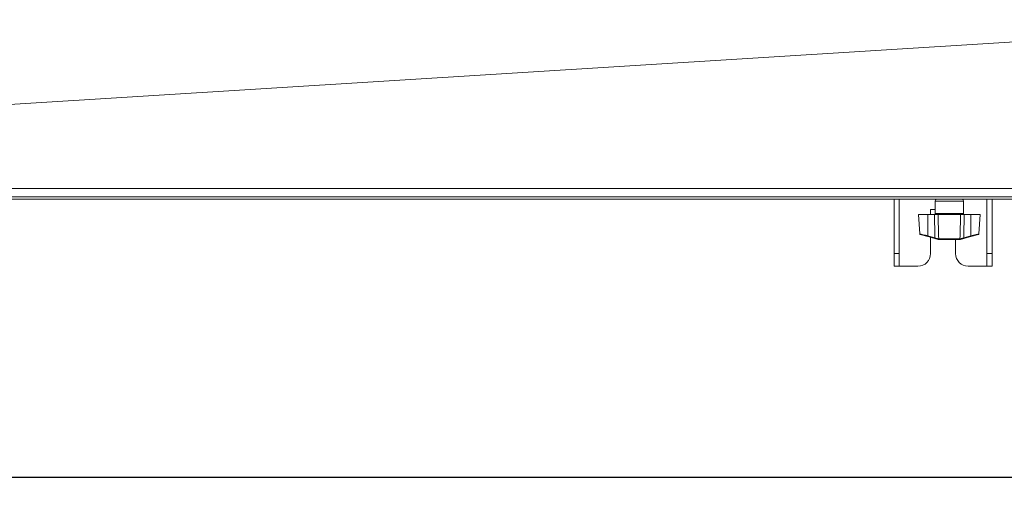
# Model space of a CAD drawing. Extents: x 7398 to 11257, y 15671 to 17810.
# Drawn here: x 8759 to 9152, y 17232 to 17421 of the extents above; entities that cross this region are included whole.
import ezdxf

# ---------------------------------------------------------------- set-up
doc = ezdxf.new("R2010")
doc.units = 0
doc.header["$MEASUREMENT"] = 0
doc.header["$PDMODE"] = 98
doc.header["$PDSIZE"] = -5
doc.layers.get('0').update_dxf_attribs({"linetype": 'CONTINUOUS'})
doc.layers.get('DEFPOINTS').update_dxf_attribs({"linetype": 'CONTINUOUS'})
doc.layers.add('COTAS', color=1, linetype='CONTINUOUS')
doc.styles.get("Standard").update_dxf_attribs({"font": 'ISOCP'})
doc.dimstyles.new('COTA', dxfattribs={"dimtxt": 35, "dimasz": 35, "dimexe": 0.2, "dimexo": 0.1, "dimgap": 15, "dimtad": 1, "dimdec": 5, "dimdsep": 46, "dimtxsty": 'Standard', "dimcen": 35, "dimclrd": 8, "dimclre": 8, "dimclrt": 1, "dimadec": 0, "dimazin": 0, "dimtfac": 1, "dimtdec": 5, "dimtofl": 0, "dimtmove": 0, "dimatfit": 3, "dimfxl": 1, "dimtvp": 1, "dimtolj": 1, "dimtzin": 0, "dimarcsym": 0})

# ---------------------------------------------------------------- blocks, each defined once
blk = doc.blocks.new('*D53')
at = {"layer": 'COTAS', "color": 8, "lineweight": -2, "transparency": 16777216}
for p, q in [((8207.74, 17350.02), (8207.74, 17238.11)), ((10447.36, 17350.02), (10447.36, 17238.11)), ((10412.36, 17238.31), (8242.74, 17238.31))]:
    blk.add_line(p, q, dxfattribs=at)
at = {"layer": 'COTAS', "color": 8, "transparency": 16777216}
for points in [[(8242.74, 17244.15), (8242.74, 17232.48), (8207.74, 17238.31)], [(10412.36, 17244.15), (10412.36, 17232.48), (10447.36, 17238.31)]]:
    blk.add_solid(points, dxfattribs=at)
at = {"layer": 'DEFPOINTS', "color": 0, "transparency": 16777216}
for p in [(8207.74, 17350.12), (10447.36, 17350.12), (8207.74, 17238.31)]:
    blk.add_point(p, dxfattribs=at)
at = {"layer": 'COTAS', "color": 1, "transparency": 16777216, "insert": (9327.55, 17270.82), "char_height": 35, "attachment_point": 5}
blk.add_mtext('\\A1;2240', dxfattribs=at)

msp = doc.modelspace()

# ---------------------------------------------------------------- linework, layer by layer
at = {"color": 7, "linetype": 'Continuous', "lineweight": 15}
for p, q in [((10446.354148, 17350.120406), (8208.754148, 17350.120406)), ((8208.754148, 17349.110406), (10446.354148, 17349.110406)), ((9107.744148, 17349.110406), (9107.744148, 17327.490406)), ((9109.744148, 17349.110406), (9109.744148, 17327.490406)), ((9124.034148, 17348.410406), (9124.034148, 17343.410406)), ((9135.434148, 17343.410406), (9135.434148, 17348.410406)), ((9144.744148, 17327.490406), (9144.744148, 17349.110406)), ((9146.744148, 17327.490406), (9146.744148, 17349.110406)), ((9124.034148, 17344.990406), (9122.244148, 17344.990406)), ((9122.244148, 17344.990406), (9122.244148, 17343.110406)), ((9117.51007, 17343.110406), (9117.918098, 17335.324766)), ((9121.184148, 17343.110406), (9117.51007, 17343.110406)), ((9121.184148, 17343.110406), (9121.184148, 17334.544713)), ((9121.184148, 17343.110406), (9123.782147, 17343.110406)), ((9134.240193, 17343.110406), (9125.228102, 17343.110406)), ((9135.686149, 17343.110406), (9138.284148, 17343.110406)), ((9138.284148, 17343.110406), (9138.284148, 17334.544713)), ((9141.958226, 17343.110406), (9138.284148, 17343.110406)), ((9141.550198, 17335.324766), (9141.958226, 17343.110406)), ((9121.107486, 17334.270374), (9118.140812, 17335.054509)), ((9123.918296, 17333.527437), (9121.107486, 17334.270374)), ((9121.184148, 17334.544713), (9123.994957, 17333.801776)), ((9122.244148, 17333.969938), (9122.244148, 17327.490406)), ((9125.414508, 17333.394354), (9125.488296, 17333.394705)), ((9125.488296, 17333.394705), (9133.98, 17333.394705)), ((9125.710874, 17333.110406), (9125.626008, 17333.110406)), ((9133.757422, 17333.110406), (9125.710874, 17333.110406)), ((9132.244148, 17327.490406), (9132.244148, 17333.110406)), ((9133.842288, 17333.110406), (9133.757422, 17333.110406)), ((9133.842288, 17333.110406), (9134.097827, 17333.143607)), ((9133.98, 17333.394705), (9134.053788, 17333.394354)), ((9134.209391, 17333.417045), (9134.053788, 17333.394354)), ((9135.473339, 17333.801776), (9138.284148, 17334.544713)), ((9138.36081, 17334.270374), (9135.55, 17333.527437)), ((9138.36081, 17334.270374), (9141.327484, 17335.054509)), ((9107.744148, 17327.490406), (9109.744148, 17327.490406)), ((9107.744148, 17322.490406), (9107.744148, 17327.490406)), ((9109.744148, 17327.490406), (9109.744148, 17322.490406)), ((9144.744148, 17327.490406), (9146.744148, 17327.490406)), ((9144.744148, 17322.490406), (9144.744148, 17327.490406)), ((9146.744148, 17327.490406), (9146.744148, 17322.490406)), ((9109.744148, 17322.490406), (9107.744148, 17322.490406)), ((9109.744148, 17322.490406), (9109.764148, 17322.490406)), ((9117.244148, 17322.490406), (9109.764148, 17322.490406)), ((9144.724148, 17322.490406), (9137.244148, 17322.490406)), ((9144.724148, 17322.490406), (9144.744148, 17322.490406)), ((9146.744148, 17322.490406), (9144.744148, 17322.490406))]:
    msp.add_line(p, q, dxfattribs=at)
at = {"color": 8, "linetype": 'Continuous', "lineweight": 15}
for p, q in [((9109.764148, 17322.490406), (9109.764148, 17349.110406)), ((9135.434148, 17348.410406), (9124.034148, 17348.410406)), ((9144.724148, 17349.110406), (9144.724148, 17322.490406)), ((9124.034148, 17343.410406), (9129.734148, 17343.410406)), ((9129.734148, 17343.410406), (9135.434148, 17343.410406))]:
    msp.add_line(p, q, dxfattribs=at)
at = {"color": 7, "linetype": 'Continuous', "lineweight": 15, "flags": 128}
for points in [[(8217.250447, 17353.380579), (8477.912694, 17369.610674), (8757.369649, 17387.012539), (9296.561285, 17420.598275)], [(8217.250447, 17353.380694), (8388.000809, 17353.378424), (8567.24747, 17353.375389), (8746.494131, 17353.371664), (8791.305796, 17353.370647), (8880.929127, 17353.368564), (8970.552458, 17353.366509), (9015.364123, 17353.365535), (9060.175788, 17353.364626), (9104.987453, 17353.363805), (9149.799119, 17353.363094), (9172.204951, 17353.362787), (9261.828282, 17353.36194), (9351.451612, 17353.361777), (9441.074943, 17353.362321), (9485.886608, 17353.362837), (9497.089525, 17353.362989), (9541.90119, 17353.36368)]]:
    msp.add_lwpolyline(points, dxfattribs=at)
at = {"color": 7, "linetype": 'Continuous', "lineweight": 15}
for centre, radius, start, end in [((9124.734148, 17348.410406), 0.7, 90, 180), ((9134.734148, 17348.410406), 0.7, 0, 90), ((9123.734148, 17343.410406), 0.3, 270, 0), ((9135.734148, 17343.410406), 0.3, 180, 270), ((9118.217473, 17335.344549), 0.3, 183.43026603, 255.19448912), ((9116.115281, 17335.813284), 5.225197, 342.82552094, 345.94935577), ((9118.92609, 17335.070347), 5.225197, 342.82552094, 345.94935577), ((9125.482878, 17333.348949), 0.234096, 163.088816, 241.30278473), ((9125.675475, 17333.367994), 0.262295, 174.23216224, 259.12933312), ((9133.792821, 17333.367994), 0.262295, 280.87066688, 5.76783776), ((9133.985418, 17333.348949), 0.234096, 298.69721527, 16.911184), ((9140.542206, 17335.070347), 5.225197, 194.05064423, 197.17447906), ((9143.353015, 17335.813284), 5.225197, 194.05064423, 197.17447906), ((9141.250823, 17335.344549), 0.3, 284.80551088, 356.39549622), ((9117.244148, 17327.490406), 5, 270, 0), ((9137.244148, 17327.490406), 5, 180, 270)]:
    msp.add_arc(centre, radius, start, end, dxfattribs=at)
for points, knots in [([(9123.994957, 17333.801776), (9123.961856, 17335.229611), (9123.889925, 17338.332465), (9123.819931, 17341.435363), (9123.782147, 17343.110406)], [0, 0, 0, 0, 0.4601683537, 1, 1, 1, 1]), ([(9123.782147, 17343.110406), (9124.006324, 17343.110406), (9124.45468, 17343.110406), (9124.938123, 17343.110406), (9125.16356, 17343.110406), (9125.228102, 17343.110406)], [0, 0, 0, 0, 0.41646461478, 0.83293405858, 1, 1, 1, 1]), ([(9125.228102, 17343.110406), (9125.272246, 17341.435367), (9125.357595, 17338.196794), (9125.445741, 17334.958233), (9125.488296, 17333.394705)], [0, 0, 0, 0, 0.5172152868, 1, 1, 1, 1]), ([(9133.98, 17333.394705), (9134.022555, 17334.958233), (9134.110701, 17338.196794), (9134.19605, 17341.435367), (9134.240193, 17343.110406)], [0, 0, 0, 0, 0.4827847132, 1, 1, 1, 1]), ([(9134.240193, 17343.110406), (9134.410956, 17343.110406), (9134.752484, 17343.110406), (9135.283838, 17343.110406), (9135.596604, 17343.110406), (9135.686149, 17343.110406)], [0, 0, 0, 0, 0.4164646114, 0.8329340518, 1, 1, 1, 1]), ([(9135.686149, 17343.110406), (9135.648364, 17341.435363), (9135.578371, 17338.332465), (9135.506439, 17335.229611), (9135.473339, 17333.801776)], [0, 0, 0, 0, 0.5398316463, 1, 1, 1, 1]), ([(9125.370469, 17333.143607), (9125.192521, 17333.190641), (9124.754744, 17333.306352), (9124.229837, 17333.445092), (9123.918296, 17333.527437)], [0, 0, 0, 0, 0.4064818347, 1, 1, 1, 1]), ([(9123.994957, 17333.801776), (9124.265893, 17333.718781), (9124.721717, 17333.579151), (9125.103891, 17333.463823), (9125.258904, 17333.417045)], [0, 0, 0, 0, 0.5943889002, 1, 1, 1, 1]), ([(9125.414508, 17333.394354), (9125.399931, 17333.394564), (9125.349973, 17333.395283), (9125.296661, 17333.408022), (9125.258904, 17333.417045)], [0, 0, 0, 0, 0.2917730057, 1, 1, 1, 1]), ([(9125.370469, 17333.143607), (9125.432058, 17333.130551), (9125.518538, 17333.112219), (9125.601989, 17333.110811), (9125.626008, 17333.110406)], [0, 0, 0, 0, 0.7121793983, 1, 1, 1, 1]), ([(9135.55, 17333.527437), (9135.238458, 17333.445092), (9134.713552, 17333.306352), (9134.275775, 17333.190641), (9134.097827, 17333.143607)], [0, 0, 0, 0, 0.5935181653, 1, 1, 1, 1]), ([(9134.209391, 17333.417045), (9134.364063, 17333.463736), (9134.715899, 17333.569946), (9135.171512, 17333.709122), (9135.438154, 17333.790975), (9135.473339, 17333.801776)], [0, 0, 0, 0, 0.4051032891, 0.9215004724, 1, 1, 1, 1])]:
    msp.add_open_spline(points, degree=3, knots=knots, dxfattribs=at)
at = {"color": 8, "linetype": 'Continuous', "lineweight": 15}
for points, knots in [([(9117.931865, 17335.325487), (9117.954384, 17335.320074), (9118.00155, 17335.308736), (9118.492697, 17335.190694), (9119.253963, 17335.00783), (9120.195438, 17334.781821), (9120.868531, 17334.620403), (9121.184148, 17334.544713)], [0, 0, 0, 0, 0.186857548, 0.3913648158, 0.5989743088, 0.8119568685, 1, 1, 1, 1]), ([(9138.284148, 17334.544713), (9138.479701, 17334.591606), (9139.0451, 17334.727186), (9139.9429, 17334.942651), (9140.824999, 17335.154509), (9141.368607, 17335.285145), (9141.598312, 17335.340361), (9141.541002, 17335.326586), (9141.536431, 17335.325487)], [0, 0, 0, 0, 0.116807547, 0.3377231258, 0.5578392095, 0.7728290575, 0.9818788924, 1, 1, 1, 1])]:
    msp.add_open_spline(points, degree=3, knots=knots, dxfattribs=at)
at = {"color": 7, "linetype": 'Continuous', "lineweight": 15}
for points in [[(9125.710874, 17333.110406), (9125.682642, 17333.114614), (9125.626179, 17333.12303), (9125.554108, 17333.188052), (9125.502095, 17333.281523), (9125.492896, 17333.356978), (9125.488296, 17333.394705)], [(9133.757422, 17333.110406), (9133.785654, 17333.114614), (9133.842117, 17333.12303), (9133.914187, 17333.188052), (9133.966201, 17333.281523), (9133.9754, 17333.356978), (9133.98, 17333.394705)]]:
    msp.add_open_spline(points, degree=3, dxfattribs=at)

# ---------------------------------------------------------------- dimensions: what is measured, and where the dimension line sits
at = {"layer": 'COTAS'}
dim = msp.add_linear_dim(base=(8207.744148, 17238.31478), p1=(10447.364148, 17350.120406), p2=(8207.744148, 17350.120406), dimstyle='COTA', override={"dimdec": 0, "dimarcsym": 1}, dxfattribs=at)
dim.commit()
dim.dimension.update_dxf_attribs({"geometry": '*D53', "text_midpoint": (9327.554148, 17238.31478), "dimtype": 160})

doc.saveas('drawing.dxf')
